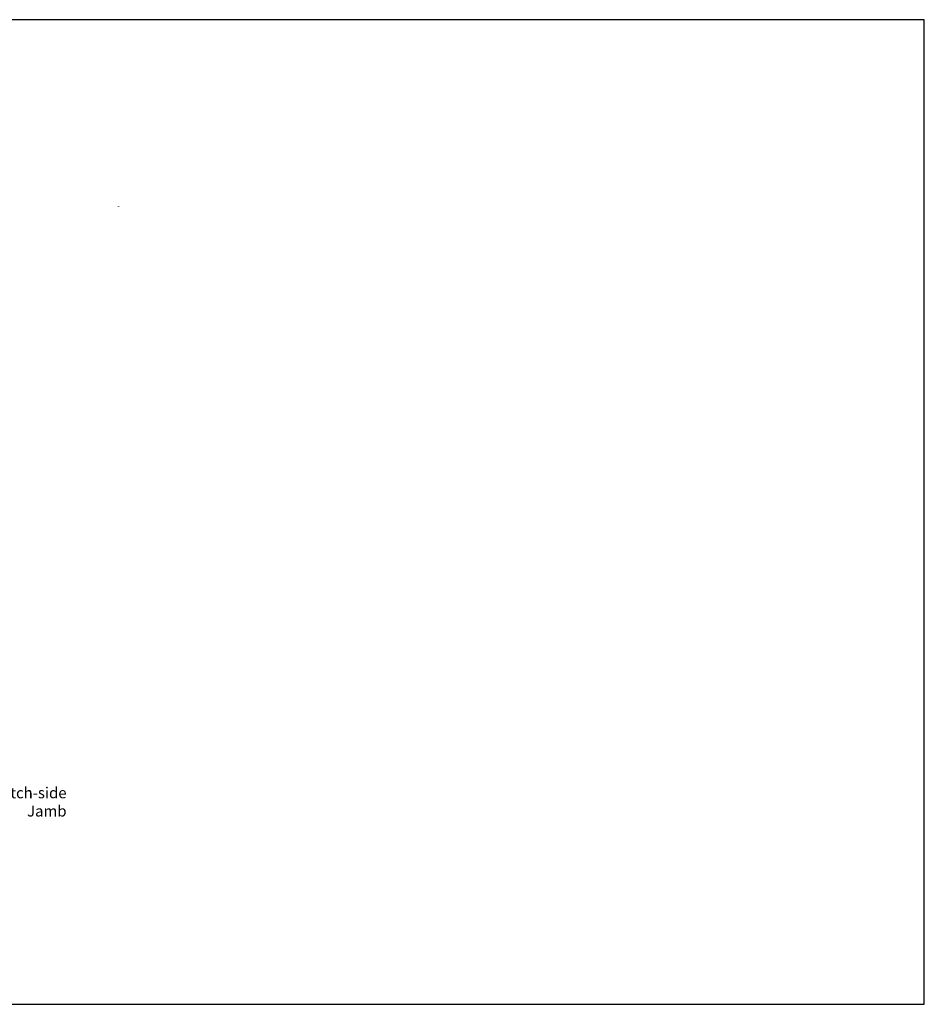
# Model space of a CAD drawing. Extents: x 0 to 204, y 0 to 75.
# Drawn here: x 135 to 204, y 0 to 75 of the extents above; entities that cross this region are included whole.
import ezdxf

# ---------------------------------------------------------------- set-up
doc = ezdxf.new("R2010")
doc.units = 0
doc.header["$LTSCALE"] = 0.963125
doc.header["$MEASUREMENT"] = 0
doc.layers.get('0').update_dxf_attribs({"linetype": 'CONTINUOUS'})
doc.layers.get('DEFPOINTS').update_dxf_attribs({"linetype": 'CONTINUOUS'})
doc.layers.add('DIMENSIONS', color=7, linetype='CONTINUOUS')
doc.styles.add('_VISDIMTXTSTYLE', font='arial.ttf')
doc.styles.get("Standard").update_dxf_attribs({"font": 'txt.shx'})
doc.dimstyles.get("Standard").update_dxf_attribs({"dimtxt": 0.18, "dimasz": 0.18, "dimexe": 0.18, "dimexo": 0.0625, "dimgap": 0.09, "dimtad": 1, "dimtih": 1, "dimtoh": 1, "dimdec": 4, "dimzin": 0, "dimtxsty": '_VISDIMTXTSTYLE', "dimcen": 0.09, "dimazin": 3, "dimtfac": 1, "dimtofl": 0, "dimtmove": 0, "dimatfit": 3, "dimtolj": 1, "dimtzin": 0})

# ---------------------------------------------------------------- blocks, each defined once
blk = doc.blocks.new('*D0')
for points in [[(110.36, 61), (110.54, 61.03), (110.54, 60.97)], [(142.938, 61), (142.758, 61.03), (142.758, 60.97)]]:
    blk.add_solid(points)
at = {"layer": 'DEFPOINTS'}
for p in [(142.938, 61), (77.782, 48.453), (110.36, 48.738)]:
    blk.add_point(p, dxfattribs=at)
at = {"layer": 'DIMENSIONS', "linetype": 'CONTINUOUS'}
for q in [(77.782, 61), (110.36, 61)]:
    blk.add_line((94.071, 61), q, dxfattribs=at)
for points in [[(77.782, 61.833), (77.782, 48.87)], [(110.36, 61.833), (110.36, 49.155)]]:
    blk.add_lwpolyline(points, close=True, dxfattribs=at)
at = {"insert": (126.649, 61.393), "char_height": 0.60669, "width": 10.79718, "attachment_point": 5, "style": '_VISDIMTXTSTYLE'}
blk.add_mtext('\\A1;2\'-8{\\H1.000000x; 9/16}"', dxfattribs=at)

msp = doc.modelspace()

# ---------------------------------------------------------------- linework, layer by layer
at = {"color": 7, "linetype": 'CONTINUOUS'}
msp.add_lwpolyline([(0.25, 0.25), (204.147, 0.25), (204.147, 75.25), (0.25, 75.25)], close=True, dxfattribs=at)

# ---------------------------------------------------------------- texts
at = {"insert": (138.857, 15.666), "char_height": 0.83333, "width": 10.6125, "attachment_point": 6}
msp.add_mtext('\\C7;\\fCalibri|b0|i0|;\\H0.83333301544189;Head/Latch-side Jamb', dxfattribs=at)

# ---------------------------------------------------------------- dimensions: what is measured, and where the dimension line sits
dim = msp.add_linear_dim(base=(142.938, 61), p1=(110.36, 48.738), p2=(77.782, 48.453), dimstyle='STANDARD', override={"dimtxt": 0.606689, "dimtad": 1, "dimtih": 0, "dimdec": 2, "dimlunit": 4, "dimadec": 2, "dimfrac": 2})
dim.commit()
dim.dimension.update_dxf_attribs({"geometry": '*D0', "text_midpoint": (126.649, 61.393)})

doc.saveas('drawing.dxf')
